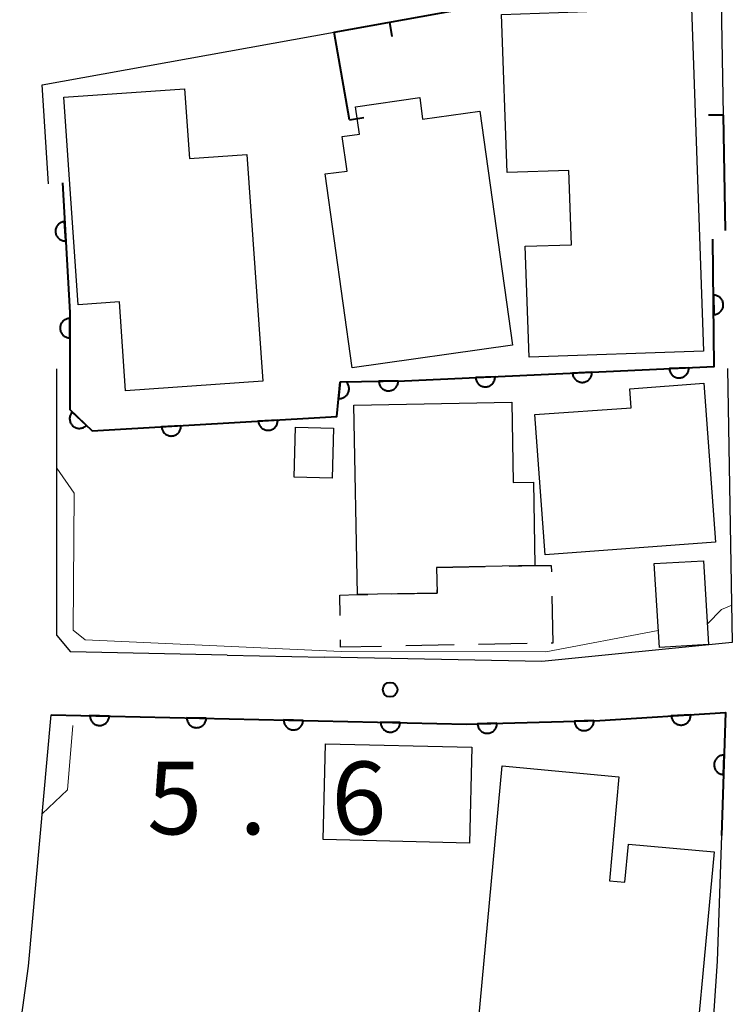
# Model space of a CAD drawing. Units: metres. Extents: x -83121 to -82000, y 33000 to 33857.
# Drawn here: x -82620 to -82584, y 33127 to 33178 of the extents above; entities that cross this region are included whole.
import ezdxf

# ---------------------------------------------------------------- set-up
doc = ezdxf.new("R2010")
doc.units = ezdxf.units.M
for name, color, linetype, lineweight in [('210100_道路縁(街区線)', 7, 'Continuous', 30), ('300100_普通建物', 7, 'Continuous', 30), ('300300_普通無壁舎', 7, 'Continuous', 30), ('611100_コンクリート被覆(直落)', 7, 'Continuous', 30), ('614000', 7, 'Continuous', 0), ('710200_等高線(主曲線)', 7, 'Continuous', 13), ('731200_図化機測定による標高点', 7, 'Continuous', 40)]:
    doc.layers.add(name, color=color, linetype=linetype, lineweight=lineweight)
doc.styles.add('Style-WORKING', font='MS Gothic.ttf')

msp = doc.modelspace()

# ---------------------------------------------------------------- linework, layer by layer
at = {"layer": '210100_道路縁(街区線)', "linetype": 'Continuous', "lineweight": 30, "flags": 128}
for points in [[(-82584.13, 33178.58), (-82584.03, 33172.76)], [(-82618.81, 33169.21), (-82619.15, 33174.32), (-82604.09, 33177.04)], [(-82618.38, 33145.92), (-82618.38, 33146.59), (-82618.38, 33158.04), (-82618.38, 33159.67)], [(-82583.8, 33159.69), (-82583.55, 33145.56), (-82593.37, 33144.59), (-82604.6, 33144.81)], [(-82618.38, 33145.92), (-82617.69, 33145.08)], [(-82609.61, 33144.91), (-82617.69, 33145.08)], [(-82609.61, 33144.91), (-82604.6, 33144.81)], [(-82585.97, 33105.15), (-82590.37, 33106.41), (-82593.36, 33107.26), (-82607.47, 33111.29), (-82621.72, 33115.37), (-82620.31, 33125.48), (-82619.84, 33128.87), (-82618.68, 33141.84), (-82597.26, 33141.35), (-82590.39, 33141.54), (-82583.9, 33141.95), (-82584.11, 33135.61), (-82584.33, 33129.13), (-82584.99, 33119.4), (-82585.53, 33111.57), (-82585.97, 33105.15)]]:
    msp.add_lwpolyline(points, dxfattribs=at)
at = {"layer": '300100_普通建物', "linetype": 'Continuous', "lineweight": 30, "flags": 128}
for points in [[(-82585.66, 33178.28), (-82585.04, 33160.58), (-82594.03, 33160.27), (-82594.23, 33165.99), (-82591.85, 33166.07), (-82591.98, 33169.9), (-82595.17, 33169.79), (-82595.46, 33177.94)], [(-82617.28, 33162.97), (-82618.02, 33173.68), (-82611.8, 33174.11), (-82611.55, 33170.52), (-82608.58, 33170.72), (-82607.77, 33159.04), (-82614.84, 33158.54), (-82615.16, 33163.12)], [(-82603.15, 33159.73), (-82604.54, 33169.72), (-82603.42, 33169.87), (-82603.67, 33171.66), (-82602.78, 33171.78), (-82602.98, 33173.19), (-82599.67, 33173.66), (-82599.52, 33172.55), (-82596.57, 33172.96), (-82594.88, 33160.89)], [(-82585.02, 33158.93), (-82584.42, 33150.73), (-82593.21, 33150.09), (-82593.73, 33157.31), (-82588.76, 33157.67), (-82588.84, 33158.65)], [(-82603.07, 33157.8), (-82594.92, 33157.95), (-82594.85, 33153.81), (-82593.81, 33153.83), (-82593.73, 33149.53), (-82598.8, 33149.43), (-82598.77, 33148.11), (-82602.88, 33148.03)], [(-82596.91, 33123.02), (-82595.42, 33139.2), (-82589.4, 33138.64), (-82589.89, 33133.27), (-82589.09, 33133.2), (-82588.91, 33135.17), (-82584.49, 33134.76), (-82585.84, 33120.19), (-82590.13, 33120.58), (-82589.96, 33122.38)]]:
    msp.add_lwpolyline(points, close=True, dxfattribs=at)
at = {"layer": '300100_普通建物', "linetype": 'Continuous', "lineweight": 30}
for points in [[(-82606.14, 33154.09), (-82606.07, 33156.66), (-82604.12, 33156.61), (-82604.19, 33154.04)], [(-82587.31, 33145.31), (-82587.58, 33149.63), (-82585.03, 33149.78), (-82584.77, 33145.46)], [(-82597.11, 33135.22), (-82604.65, 33135.4), (-82604.53, 33140.34), (-82596.99, 33140.16)]]:
    msp.add_3dface(points, dxfattribs=at)
at = {"layer": '300300_普通無壁舎', "linetype": 'Continuous', "lineweight": 30}
for p, q in [((-82598.8, 33149.43), (-82596.3, 33149.479)), ((-82597.887, 33145.433), (-82600.387, 33145.385)), ((-82594.138, 33145.505), (-82596.637, 33145.457))]:
    msp.add_line(p, q, dxfattribs=at)
at = {"layer": '300300_普通無壁舎', "linetype": 'Continuous', "lineweight": 30, "flags": 128}
for points in [[(-82595.051, 33149.504), (-82593.73, 33149.53), (-82592.89, 33149.54), (-82592.883, 33149.201)], [(-82603.78, 33146.956), (-82603.8, 33148.01), (-82602.88, 33148.03), (-82602.355, 33148.04)], [(-82601.105, 33148.065), (-82598.77, 33148.11), (-82598.774, 33148.275)], [(-82592.858, 33147.951), (-82592.81, 33145.53), (-82592.888, 33145.529)], [(-82601.637, 33145.361), (-82603.75, 33145.32), (-82603.757, 33145.706)]]:
    msp.add_lwpolyline(points, dxfattribs=at)
at = {"layer": '611100_コンクリート被覆(直落)', "linetype": 'Continuous', "lineweight": 40, "flags": 128}
for points in [[(-82618.1, 33169.26), (-82617.72, 33162.57), (-82617.72, 33159.39)], [(-82603.78, 33159), (-82600.45, 33159.05), (-82584.48, 33159.79), (-82584.55, 33166.36)], [(-82617.72, 33159.39), (-82617.72, 33157.57), (-82616.56, 33156.47), (-82603.94, 33157.21), (-82603.78, 33159)], [(-82603.78, 33159), (-82603.856, 33158.146), (-82603.812, 33158.144), (-82603.769, 33158.146), (-82603.726, 33158.151), (-82603.683, 33158.161), (-82603.642, 33158.174), (-82603.601, 33158.19), (-82603.562, 33158.21), (-82603.526, 33158.234), (-82603.491, 33158.26), (-82603.459, 33158.29), (-82603.429, 33158.322), (-82603.403, 33158.356), (-82603.379, 33158.393), (-82603.359, 33158.432), (-82603.342, 33158.472), (-82603.33, 33158.514), (-82603.32, 33158.556), (-82603.314, 33158.599), (-82603.312, 33158.643), (-82603.314, 33158.687), (-82603.319, 33158.729), (-82603.328, 33158.772), (-82603.342, 33158.814), (-82603.358, 33158.854), (-82603.378, 33158.893), (-82603.402, 33158.93), (-82603.428, 33158.965), (-82603.431, 33158.969)], [(-82618.68, 33141.84), (-82597.26, 33141.35), (-82590.39, 33141.54), (-82583.9, 33141.95), (-82584.11, 33135.61)]]:
    msp.add_lwpolyline(points, dxfattribs=at)
for points in [[(-82617.93, 33166.265), (-82617.987, 33167.263), (-82618.03, 33167.259), (-82618.073, 33167.25), (-82618.114, 33167.239), (-82618.156, 33167.224), (-82618.195, 33167.204), (-82618.232, 33167.182), (-82618.268, 33167.157), (-82618.3, 33167.128), (-82618.332, 33167.097), (-82618.359, 33167.063), (-82618.384, 33167.027), (-82618.405, 33166.989), (-82618.422, 33166.949), (-82618.437, 33166.908), (-82618.448, 33166.865), (-82618.454, 33166.823), (-82618.458, 33166.78), (-82618.457, 33166.736), (-82618.453, 33166.692), (-82618.445, 33166.649), (-82618.433, 33166.608), (-82618.418, 33166.567), (-82618.399, 33166.528), (-82618.376, 33166.49), (-82618.351, 33166.454), (-82618.322, 33166.422), (-82618.292, 33166.391), (-82618.257, 33166.363), (-82618.222, 33166.338), (-82618.183, 33166.318), (-82618.143, 33166.3), (-82618.102, 33166.285), (-82618.06, 33166.274), (-82618.017, 33166.268), (-82617.974, 33166.264)], [(-82584.519, 33163.472), (-82584.509, 33162.472), (-82584.465, 33162.475), (-82584.422, 33162.481), (-82584.38, 33162.491), (-82584.338, 33162.504), (-82584.298, 33162.522), (-82584.259, 33162.542), (-82584.223, 33162.565), (-82584.189, 33162.593), (-82584.156, 33162.622), (-82584.128, 33162.655), (-82584.101, 33162.69), (-82584.078, 33162.727), (-82584.059, 33162.766), (-82584.042, 33162.806), (-82584.03, 33162.848), (-82584.021, 33162.891), (-82584.015, 33162.934), (-82584.014, 33162.978), (-82584.016, 33163.022), (-82584.023, 33163.065), (-82584.032, 33163.106), (-82584.046, 33163.148), (-82584.063, 33163.188), (-82584.084, 33163.227), (-82584.107, 33163.264), (-82584.134, 33163.297), (-82584.164, 33163.33), (-82584.197, 33163.359), (-82584.231, 33163.385), (-82584.269, 33163.408), (-82584.308, 33163.428), (-82584.348, 33163.444), (-82584.39, 33163.457), (-82584.432, 33163.465), (-82584.475, 33163.471)], [(-82617.72, 33161.271), (-82617.72, 33162.271), (-82617.764, 33162.269), (-82617.807, 33162.263), (-82617.849, 33162.254), (-82617.891, 33162.241), (-82617.931, 33162.224), (-82617.97, 33162.204), (-82618.007, 33162.181), (-82618.041, 33162.154), (-82618.074, 33162.125), (-82618.103, 33162.092), (-82618.13, 33162.058), (-82618.153, 33162.021), (-82618.173, 33161.982), (-82618.19, 33161.942), (-82618.203, 33161.9), (-82618.212, 33161.858), (-82618.218, 33161.815), (-82618.22, 33161.771), (-82618.218, 33161.727), (-82618.212, 33161.684), (-82618.203, 33161.642), (-82618.19, 33161.6), (-82618.173, 33161.56), (-82618.153, 33161.521), (-82618.13, 33161.484), (-82618.103, 33161.45), (-82618.074, 33161.417), (-82618.041, 33161.388), (-82618.007, 33161.361), (-82617.97, 33161.338), (-82617.931, 33161.318), (-82617.891, 33161.301), (-82617.849, 33161.288), (-82617.807, 33161.279), (-82617.764, 33161.273)], [(-82585.796, 33159.729), (-82586.795, 33159.683), (-82586.791, 33159.639), (-82586.783, 33159.596), (-82586.772, 33159.555), (-82586.757, 33159.513), (-82586.738, 33159.474), (-82586.717, 33159.436), (-82586.692, 33159.4), (-82586.663, 33159.367), (-82586.633, 33159.336), (-82586.598, 33159.308), (-82586.563, 33159.283), (-82586.525, 33159.262), (-82586.485, 33159.244), (-82586.445, 33159.228), (-82586.402, 33159.217), (-82586.36, 33159.21), (-82586.316, 33159.206), (-82586.272, 33159.206), (-82586.229, 33159.21), (-82586.186, 33159.218), (-82586.144, 33159.229), (-82586.103, 33159.244), (-82586.064, 33159.263), (-82586.026, 33159.285), (-82585.99, 33159.31), (-82585.957, 33159.338), (-82585.926, 33159.369), (-82585.898, 33159.403), (-82585.873, 33159.438), (-82585.851, 33159.476), (-82585.833, 33159.516), (-82585.818, 33159.557), (-82585.807, 33159.599), (-82585.8, 33159.642), (-82585.796, 33159.685)], [(-82595.785, 33159.266), (-82596.784, 33159.22), (-82596.78, 33159.176), (-82596.772, 33159.133), (-82596.761, 33159.092), (-82596.746, 33159.05), (-82596.728, 33159.011), (-82596.706, 33158.973), (-82596.681, 33158.937), (-82596.653, 33158.905), (-82596.622, 33158.873), (-82596.588, 33158.846), (-82596.553, 33158.82), (-82596.515, 33158.799), (-82596.475, 33158.781), (-82596.434, 33158.766), (-82596.391, 33158.755), (-82596.349, 33158.748), (-82596.306, 33158.743), (-82596.262, 33158.744), (-82596.218, 33158.748), (-82596.175, 33158.756), (-82596.134, 33158.766), (-82596.092, 33158.781), (-82596.053, 33158.8), (-82596.015, 33158.822), (-82595.979, 33158.847), (-82595.946, 33158.875), (-82595.915, 33158.906), (-82595.887, 33158.94), (-82595.862, 33158.975), (-82595.841, 33159.013), (-82595.823, 33159.053), (-82595.807, 33159.094), (-82595.796, 33159.136), (-82595.789, 33159.179), (-82595.785, 33159.222)], [(-82590.791, 33159.498), (-82591.79, 33159.451), (-82591.786, 33159.407), (-82591.778, 33159.365), (-82591.767, 33159.323), (-82591.752, 33159.282), (-82591.733, 33159.243), (-82591.711, 33159.205), (-82591.686, 33159.169), (-82591.658, 33159.136), (-82591.627, 33159.104), (-82591.593, 33159.077), (-82591.558, 33159.052), (-82591.52, 33159.03), (-82591.48, 33159.012), (-82591.439, 33158.997), (-82591.397, 33158.986), (-82591.354, 33158.979), (-82591.311, 33158.975), (-82591.267, 33158.975), (-82591.223, 33158.979), (-82591.181, 33158.987), (-82591.139, 33158.998), (-82591.098, 33159.013), (-82591.058, 33159.032), (-82591.02, 33159.053), (-82590.985, 33159.078), (-82590.952, 33159.107), (-82590.92, 33159.137), (-82590.893, 33159.172), (-82590.867, 33159.207), (-82590.846, 33159.245), (-82590.828, 33159.285), (-82590.813, 33159.325), (-82590.802, 33159.368), (-82590.795, 33159.41), (-82590.791, 33159.454)], [(-82600.78, 33159.045), (-82601.78, 33159.03), (-82601.778, 33158.986), (-82601.771, 33158.943), (-82601.761, 33158.901), (-82601.748, 33158.859), (-82601.73, 33158.82), (-82601.709, 33158.781), (-82601.686, 33158.744), (-82601.658, 33158.711), (-82601.629, 33158.678), (-82601.595, 33158.65), (-82601.561, 33158.623), (-82601.524, 33158.601), (-82601.484, 33158.581), (-82601.444, 33158.565), (-82601.402, 33158.553), (-82601.36, 33158.544), (-82601.317, 33158.539), (-82601.273, 33158.538), (-82601.229, 33158.54), (-82601.186, 33158.547), (-82601.144, 33158.557), (-82601.102, 33158.57), (-82601.063, 33158.588), (-82601.024, 33158.608), (-82600.987, 33158.632), (-82600.954, 33158.659), (-82600.921, 33158.689), (-82600.893, 33158.722), (-82600.866, 33158.757), (-82600.844, 33158.794), (-82600.824, 33158.833), (-82600.808, 33158.874), (-82600.795, 33158.916), (-82600.787, 33158.958), (-82600.782, 33159.001)], [(-82616.864, 33156.758), (-82617.589, 33157.446), (-82617.618, 33157.413), (-82617.643, 33157.378), (-82617.666, 33157.341), (-82617.685, 33157.301), (-82617.7, 33157.261), (-82617.713, 33157.219), (-82617.722, 33157.176), (-82617.725, 33157.133), (-82617.727, 33157.089), (-82617.723, 33157.045), (-82617.717, 33157.002), (-82617.706, 33156.96), (-82617.691, 33156.919), (-82617.674, 33156.879), (-82617.653, 33156.84), (-82617.628, 33156.805), (-82617.601, 33156.771), (-82617.571, 33156.739), (-82617.537, 33156.71), (-82617.502, 33156.685), (-82617.465, 33156.663), (-82617.426, 33156.643), (-82617.385, 33156.628), (-82617.343, 33156.616), (-82617.3, 33156.607), (-82617.257, 33156.603), (-82617.213, 33156.602), (-82617.17, 33156.606), (-82617.127, 33156.612), (-82617.084, 33156.623), (-82617.043, 33156.637), (-82617.003, 33156.655), (-82616.965, 33156.676), (-82616.929, 33156.7), (-82616.895, 33156.728)], [(-82606.995, 33157.031), (-82607.993, 33156.972), (-82607.989, 33156.929), (-82607.98, 33156.886), (-82607.969, 33156.845), (-82607.953, 33156.803), (-82607.934, 33156.764), (-82607.912, 33156.727), (-82607.887, 33156.691), (-82607.858, 33156.659), (-82607.827, 33156.627), (-82607.792, 33156.6), (-82607.757, 33156.575), (-82607.718, 33156.555), (-82607.678, 33156.537), (-82607.637, 33156.522), (-82607.595, 33156.512), (-82607.552, 33156.505), (-82607.509, 33156.502), (-82607.465, 33156.502), (-82607.421, 33156.507), (-82607.379, 33156.516), (-82607.337, 33156.527), (-82607.296, 33156.542), (-82607.257, 33156.562), (-82607.219, 33156.584), (-82607.184, 33156.609), (-82607.151, 33156.638), (-82607.12, 33156.669), (-82607.093, 33156.704), (-82607.068, 33156.739), (-82607.047, 33156.777), (-82607.03, 33156.817), (-82607.015, 33156.858), (-82607.004, 33156.901), (-82606.998, 33156.944), (-82606.994, 33156.987)], [(-82611.986, 33156.738), (-82612.985, 33156.68), (-82612.98, 33156.636), (-82612.972, 33156.593), (-82612.96, 33156.552), (-82612.945, 33156.511), (-82612.925, 33156.472), (-82612.903, 33156.434), (-82612.878, 33156.398), (-82612.849, 33156.366), (-82612.818, 33156.335), (-82612.784, 33156.308), (-82612.748, 33156.283), (-82612.71, 33156.262), (-82612.67, 33156.244), (-82612.629, 33156.23), (-82612.586, 33156.219), (-82612.544, 33156.213), (-82612.5, 33156.209), (-82612.456, 33156.21), (-82612.413, 33156.214), (-82612.37, 33156.223), (-82612.329, 33156.234), (-82612.287, 33156.25), (-82612.248, 33156.269), (-82612.211, 33156.291), (-82612.175, 33156.316), (-82612.143, 33156.345), (-82612.112, 33156.376), (-82612.084, 33156.411), (-82612.06, 33156.446), (-82612.039, 33156.485), (-82612.021, 33156.525), (-82612.006, 33156.566), (-82611.996, 33156.608), (-82611.989, 33156.651), (-82611.986, 33156.694)], [(-82615.681, 33141.771), (-82616.681, 33141.794), (-82616.68, 33141.75), (-82616.675, 33141.707), (-82616.666, 33141.665), (-82616.654, 33141.623), (-82616.638, 33141.582), (-82616.619, 33141.543), (-82616.597, 33141.505), (-82616.571, 33141.471), (-82616.543, 33141.437), (-82616.51, 33141.407), (-82616.477, 33141.379), (-82616.44, 33141.356), (-82616.402, 33141.335), (-82616.362, 33141.317), (-82616.321, 33141.303), (-82616.279, 33141.293), (-82616.236, 33141.286), (-82616.192, 33141.283), (-82616.148, 33141.284), (-82616.105, 33141.289), (-82616.063, 33141.297), (-82616.02, 33141.309), (-82615.98, 33141.325), (-82615.941, 33141.344), (-82615.903, 33141.366), (-82615.868, 33141.393), (-82615.835, 33141.421), (-82615.805, 33141.453), (-82615.777, 33141.487), (-82615.753, 33141.523), (-82615.733, 33141.562), (-82615.715, 33141.601), (-82615.701, 33141.643), (-82615.691, 33141.685), (-82615.684, 33141.727)], [(-82585.698, 33141.836), (-82586.696, 33141.773), (-82586.691, 33141.73), (-82586.682, 33141.687), (-82586.67, 33141.646), (-82586.655, 33141.605), (-82586.635, 33141.566), (-82586.613, 33141.528), (-82586.588, 33141.493), (-82586.559, 33141.46), (-82586.528, 33141.429), (-82586.493, 33141.402), (-82586.457, 33141.378), (-82586.419, 33141.357), (-82586.379, 33141.34), (-82586.338, 33141.325), (-82586.295, 33141.315), (-82586.252, 33141.308), (-82586.209, 33141.305), (-82586.165, 33141.306), (-82586.121, 33141.311), (-82586.079, 33141.319), (-82586.037, 33141.331), (-82585.996, 33141.347), (-82585.957, 33141.366), (-82585.92, 33141.389), (-82585.884, 33141.414), (-82585.852, 33141.443), (-82585.821, 33141.474), (-82585.794, 33141.509), (-82585.769, 33141.544), (-82585.749, 33141.583), (-82585.731, 33141.623), (-82585.717, 33141.664), (-82585.706, 33141.707), (-82585.7, 33141.749), (-82585.697, 33141.792)], [(-82610.682, 33141.657), (-82611.682, 33141.68), (-82611.681, 33141.636), (-82611.676, 33141.593), (-82611.668, 33141.551), (-82611.656, 33141.508), (-82611.64, 33141.468), (-82611.621, 33141.428), (-82611.598, 33141.391), (-82611.572, 33141.356), (-82611.544, 33141.323), (-82611.512, 33141.293), (-82611.478, 33141.265), (-82611.442, 33141.241), (-82611.403, 33141.22), (-82611.364, 33141.203), (-82611.322, 33141.189), (-82611.28, 33141.179), (-82611.237, 33141.172), (-82611.193, 33141.169), (-82611.149, 33141.17), (-82611.106, 33141.175), (-82611.064, 33141.183), (-82611.022, 33141.195), (-82610.981, 33141.211), (-82610.942, 33141.23), (-82610.904, 33141.252), (-82610.87, 33141.278), (-82610.836, 33141.306), (-82610.806, 33141.339), (-82610.779, 33141.372), (-82610.755, 33141.409), (-82610.734, 33141.447), (-82610.716, 33141.487), (-82610.702, 33141.528), (-82610.692, 33141.57), (-82610.685, 33141.613)], [(-82605.683, 33141.543), (-82606.683, 33141.566), (-82606.682, 33141.522), (-82606.677, 33141.478), (-82606.669, 33141.436), (-82606.657, 33141.394), (-82606.641, 33141.354), (-82606.622, 33141.314), (-82606.6, 33141.277), (-82606.574, 33141.242), (-82606.545, 33141.208), (-82606.513, 33141.179), (-82606.48, 33141.151), (-82606.443, 33141.127), (-82606.405, 33141.106), (-82606.365, 33141.088), (-82606.323, 33141.074), (-82606.281, 33141.064), (-82606.239, 33141.057), (-82606.195, 33141.054), (-82606.151, 33141.055), (-82606.108, 33141.06), (-82606.065, 33141.068), (-82606.023, 33141.08), (-82605.983, 33141.096), (-82605.943, 33141.116), (-82605.906, 33141.138), (-82605.871, 33141.164), (-82605.837, 33141.192), (-82605.808, 33141.224), (-82605.78, 33141.258), (-82605.756, 33141.294), (-82605.735, 33141.333), (-82605.717, 33141.372), (-82605.703, 33141.414), (-82605.693, 33141.456), (-82605.686, 33141.499)], [(-82600.685, 33141.428), (-82601.684, 33141.451), (-82601.683, 33141.407), (-82601.678, 33141.364), (-82601.67, 33141.322), (-82601.658, 33141.28), (-82601.642, 33141.239), (-82601.623, 33141.2), (-82601.601, 33141.162), (-82601.575, 33141.128), (-82601.547, 33141.094), (-82601.514, 33141.064), (-82601.481, 33141.036), (-82601.444, 33141.013), (-82601.406, 33140.992), (-82601.366, 33140.974), (-82601.325, 33140.96), (-82601.283, 33140.95), (-82601.24, 33140.943), (-82601.196, 33140.94), (-82601.152, 33140.941), (-82601.109, 33140.946), (-82601.067, 33140.954), (-82601.024, 33140.966), (-82600.984, 33140.982), (-82600.945, 33141.001), (-82600.907, 33141.023), (-82600.872, 33141.05), (-82600.839, 33141.078), (-82600.809, 33141.11), (-82600.781, 33141.143), (-82600.757, 33141.18), (-82600.737, 33141.218), (-82600.719, 33141.258), (-82600.705, 33141.3), (-82600.695, 33141.342), (-82600.688, 33141.384)], [(-82595.686, 33141.394), (-82596.686, 33141.366), (-82596.683, 33141.322), (-82596.675, 33141.279), (-82596.665, 33141.237), (-82596.651, 33141.196), (-82596.633, 33141.156), (-82596.612, 33141.118), (-82596.588, 33141.081), (-82596.56, 33141.048), (-82596.53, 33141.016), (-82596.496, 33140.988), (-82596.462, 33140.962), (-82596.424, 33140.94), (-82596.384, 33140.921), (-82596.344, 33140.905), (-82596.302, 33140.893), (-82596.259, 33140.885), (-82596.216, 33140.881), (-82596.172, 33140.88), (-82596.128, 33140.883), (-82596.085, 33140.89), (-82596.044, 33140.9), (-82596.002, 33140.915), (-82595.963, 33140.933), (-82595.924, 33140.954), (-82595.888, 33140.978), (-82595.855, 33141.006), (-82595.822, 33141.036), (-82595.794, 33141.069), (-82595.768, 33141.104), (-82595.746, 33141.142), (-82595.727, 33141.181), (-82595.711, 33141.222), (-82595.7, 33141.264), (-82595.692, 33141.306), (-82595.687, 33141.349)], [(-82590.688, 33141.532), (-82591.688, 33141.504), (-82591.685, 33141.46), (-82591.677, 33141.417), (-82591.667, 33141.376), (-82591.653, 33141.334), (-82591.635, 33141.294), (-82591.614, 33141.256), (-82591.59, 33141.22), (-82591.562, 33141.186), (-82591.532, 33141.154), (-82591.498, 33141.126), (-82591.463, 33141.1), (-82591.426, 33141.078), (-82591.386, 33141.059), (-82591.346, 33141.043), (-82591.304, 33141.032), (-82591.261, 33141.024), (-82591.218, 33141.019), (-82591.174, 33141.018), (-82591.13, 33141.021), (-82591.087, 33141.029), (-82591.046, 33141.039), (-82591.004, 33141.053), (-82590.964, 33141.071), (-82590.926, 33141.092), (-82590.89, 33141.116), (-82590.856, 33141.144), (-82590.824, 33141.174), (-82590.796, 33141.208), (-82590.77, 33141.242), (-82590.748, 33141.28), (-82590.729, 33141.32), (-82590.713, 33141.36), (-82590.702, 33141.402), (-82590.694, 33141.445), (-82590.689, 33141.488)], [(-82584.006, 33138.753), (-82583.973, 33139.752), (-82584.017, 33139.752), (-82584.06, 33139.747), (-82584.102, 33139.74), (-82584.145, 33139.728), (-82584.185, 33139.712), (-82584.225, 33139.694), (-82584.263, 33139.672), (-82584.297, 33139.646), (-82584.331, 33139.618), (-82584.362, 33139.586), (-82584.39, 33139.553), (-82584.414, 33139.517), (-82584.435, 33139.479), (-82584.453, 33139.439), (-82584.468, 33139.398), (-82584.478, 33139.356), (-82584.486, 33139.313), (-82584.489, 33139.269), (-82584.489, 33139.225), (-82584.484, 33139.182), (-82584.476, 33139.14), (-82584.465, 33139.097), (-82584.449, 33139.057), (-82584.43, 33139.017), (-82584.409, 33138.979), (-82584.383, 33138.945), (-82584.355, 33138.911), (-82584.323, 33138.88), (-82584.29, 33138.852), (-82584.254, 33138.828), (-82584.215, 33138.807), (-82584.176, 33138.789), (-82584.134, 33138.774), (-82584.093, 33138.764), (-82584.05, 33138.756)]]:
    msp.add_lwpolyline(points, close=True, dxfattribs=at)
at = {"layer": '614000', "linetype": 'Continuous', "lineweight": 40}
for p, q in [((-82601.236, 33177.554), (-82601.103, 33176.816)), ((-82584.03, 33172.76), (-82584.78, 33172.746)), ((-82584.03, 33172.76), (-82583.92, 33166.8)), ((-82603.29, 33172.51), (-82602.551, 33172.64))]:
    msp.add_line(p, q, dxfattribs=at)
at = {"layer": '614000', "linetype": 'Continuous', "lineweight": 40, "flags": 128}
msp.add_lwpolyline([(-82603.29, 33172.51), (-82604.09, 33177.04), (-82585.94, 33180.31)], dxfattribs=at)
at = {"layer": '710200_等高線(主曲線)', "linetype": 'Continuous', "lineweight": 13, "flags": 128}
for points, elevation in [([(-82618.38, 33154.55), (-82617.49, 33153.27), (-82617.55, 33146.19), (-82616.93, 33145.7), (-82603.73, 33145.1), (-82593.16, 33145.08), (-82587.37, 33146.18)], 6), ([(-82584.83, 33146.53), (-82584.11, 33147.26), (-82583.58, 33147.48)], 6), ([(-82619.14, 33136.72), (-82617.83, 33137.96), (-82617.57, 33141.28)], 4)]:
    msp.add_lwpolyline(points, dxfattribs=dict(at, elevation=elevation))
at = {"layer": '731200_図化機測定による標高点', "linetype": 'Continuous', "lineweight": 40}
msp.add_circle((-82601.2, 33143.13, 5.57), 0.375, dxfattribs=at)

# ---------------------------------------------------------------- texts
at = {"layer": '731200_図化機測定による標高点', "linetype": 'Continuous', "lineweight": 40, "style": 'Style-WORKING'}
for s, p in [('5', (-82613.73, 33135.67, -9.999)), ('6', (-82604.23, 33135.67, -9.999)), ('.', (-82608.98, 33135.67, -9.999))]:
    msp.add_text(s, height=3.75, dxfattribs=at).set_placement(p)

doc.saveas('drawing.dxf')
